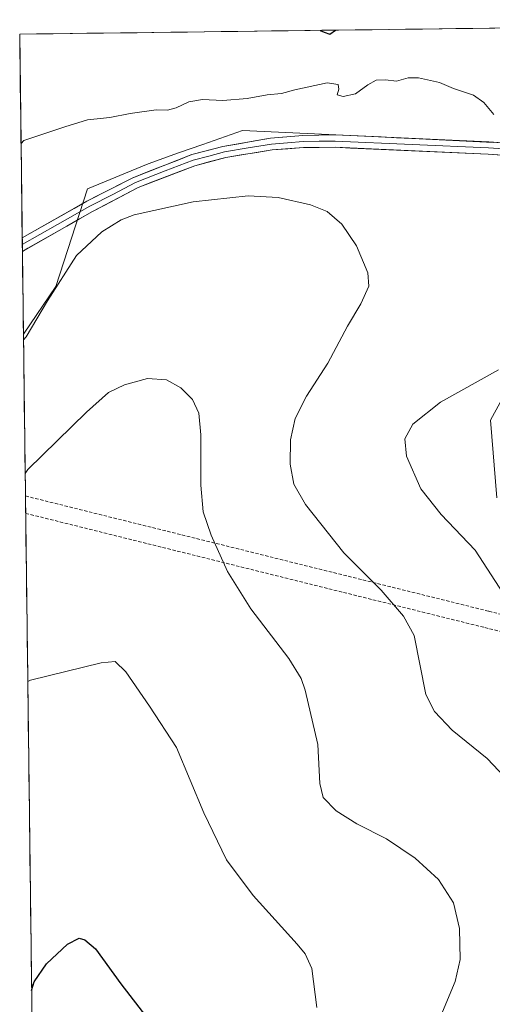
# Model space of a CAD drawing. Units: metres. Extents: x 587214 to 590664, y 4710473 to 4712830.
# Drawn here: x 587214 to 587355, y 4712498 to 4712790 of the extents above; entities that cross this region are included whole.
import ezdxf

# ---------------------------------------------------------------- set-up
doc = ezdxf.new("R2010")
doc.units = ezdxf.units.M
doc.header["$MEASUREMENT"] = 0
doc.linetypes.add('TRAZOSX2', pattern=[1.5, 1, -0.5])
for name, color, linetype, lineweight in [('Arbolado forestal CxS', 92, 'Continuous', 0), ('Conducción de hidrocarburos lineal', 6, 'TRAZOSX2', 0), ('Cultivos herbáceos CxS', 92, 'Continuous', 0), ('Curva de nivel maestra', 36, 'Continuous', 30), ('Curva de nivel normal', 36, 'Continuous', 0), ('Layer 0', 7, 'Continuous', 0), ('Municipio CxS', 142, 'Continuous', 0)]:
    doc.layers.add(name, color=color, linetype=linetype, lineweight=lineweight)

# ---------------------------------------------------------------- blocks, each defined once
blk = doc.blocks.new('*U159')
at = {"layer": 'Cultivos herbáceos CxS', "color": 92, "linetype": 'Continuous', "lineweight": 0}
for points in [[(587224.14, 4711983.13, 459.58), (587215.19, 4712696.87, 489.14), (587224.85, 4712711.04, 489.32), (587234.23, 4712740.1, 491.72), (587252.27, 4712747.54, 491.79), (587261.36, 4712750.76, 491.77), (587268.58, 4712753.31, 492.07), (587280.35, 4712757.48, 492.34), (587318.87, 4712755.6, 492.87), (587354.99, 4712753.85, 494.53)], [(587359.98, 4712681.8, 497.14), (587354.18, 4712671.29, 497.98), (587356.03, 4712648.19, 498.08)]]:
    blk.add_polyline3d(points, dxfattribs=at)
blk = doc.blocks.new('*U165')
at = {"layer": 'Arbolado forestal CxS', "color": 92, "linetype": 'Continuous', "lineweight": 0}
for points in [[(587356.03, 4712648.19, 498.08), (587354.18, 4712671.29, 497.98), (587359.98, 4712681.8, 497.14)], [(587354.99, 4712753.85, 494.53), (587318.87, 4712755.6, 492.87), (587280.35, 4712757.48, 492.34), (587268.58, 4712753.31, 492.07), (587261.36, 4712750.76, 491.77), (587252.27, 4712747.54, 491.79), (587234.23, 4712740.1, 491.72), (587224.85, 4712711.04, 489.32), (587215.19, 4712696.87, 489.14)]]:
    blk.add_polyline3d(points, dxfattribs=at)
blk = doc.blocks.new('*U175')
at = {"layer": 'Cultivos herbáceos CxS', "color": 92, "linetype": 'Continuous', "lineweight": 0}
for points in [[(587356.03, 4712648.19, 498.08), (587354.18, 4712671.29, 497.98), (587359.98, 4712681.8, 497.14)], [(587354.99, 4712753.85, 494.53), (587318.87, 4712755.6, 492.87), (587280.35, 4712757.48, 492.34), (587268.58, 4712753.31, 492.07), (587261.36, 4712750.76, 491.77), (587252.27, 4712747.54, 491.79), (587234.23, 4712740.1, 491.72), (587224.85, 4712711.04, 489.32), (587215.19, 4712696.87, 489.14)]]:
    blk.add_polyline3d(points, dxfattribs=at)
blk = doc.blocks.new('*U202')
at = {"layer": 'Curva de nivel maestra', "color": 36, "linetype": 'Continuous', "lineweight": 30}
for points in [[(587377.9, 4712788.16, 500), (587379.41, 4712787.52, 500), (587388.98, 4712782.14, 500), (587394.41, 4712777.26, 500), (587396.88, 4712774.53, 500), (587402.05, 4712772.46, 500), (587407.52, 4712769.32, 500), (587410.4, 4712766.05, 500), (587410.69, 4712763.79, 500), (587409.94, 4712761.69, 500), (587409.56, 4712759.34, 500), (587410.05, 4712757.12, 500), (587412.07, 4712754.14, 500), (587415.21, 4712753.12, 500), (587419.51, 4712754.43, 500), (587421.8, 4712754.59, 500), (587422.32, 4712753.28, 500), (587422.52, 4712750.08, 500), (587425.27, 4712747.62, 500), (587426.56, 4712745.42, 500), (587426.76, 4712742.12, 500), (587427.97, 4712739.46, 500), (587431.58, 4712735.62, 500), (587434.67, 4712731.1, 500), (587435.92, 4712727.59, 500), (587435.43, 4712722.38, 500), (587432.76, 4712712.89, 500), (587429.55, 4712705.95, 500), (587423.95, 4712697.24, 500), (587416.64, 4712687.09, 500), (587411.35, 4712681.66, 500), (587404.38, 4712678.01, 500), (587397.72, 4712676.09, 500), (587391.05, 4712675.11, 500), (587387.86, 4712675.3, 500), (587384.61, 4712676.32, 500), (587379.24, 4712676.05, 500), (587371.5, 4712674.1, 500), (587367.27, 4712671.41, 500), (587365.07, 4712668.19, 500), (587364.38, 4712665.41, 500), (587364.5, 4712654.16, 500), (587363.64, 4712650.69, 500), (587361.17, 4712649.59, 500), (587360.71, 4712647.43, 500), (587363.76, 4712644.18, 500), (587366.82, 4712641.55, 500), (587370.08, 4712636.35, 500), (587374.7, 4712633.06, 500), (587378.63, 4712628.45, 500), (587380.26, 4712625.78, 500), (587382.44, 4712623.78, 500), (587385.84, 4712621.8, 500), (587388.54, 4712619.25, 500), (587390.88, 4712614.85, 500), (587394.66, 4712609.73, 500), (587403.21, 4712600.69, 500), (587409.71, 4712594.78, 500), (587414.67, 4712591.81, 500), (587421.42, 4712589.52, 500), (587428.26, 4712588.16, 500), (587439.51, 4712588.04, 500), (587463.34, 4712589.73, 500), (587479.06, 4712589.62, 500), (587489.22, 4712590.09, 500), (587502.37, 4712592.99, 500), (587512.65, 4712597.04, 500), (587516.45, 4712600.05, 500), (587517.82, 4712604.9, 500), (587518.19, 4712612.75, 500), (587518.91, 4712614.3, 500), (587520.07, 4712613.42, 500), (587521.33, 4712614.32, 500), (587522.2, 4712619.42, 500), (587522.08, 4712630.36, 500), (587522.14, 4712637.09, 500), (587521.91, 4712640.11, 500), (587521.86, 4712643.9, 500), (587520.94, 4712649.27, 500), (587520.79, 4712658.57, 500), (587522.47, 4712669.97, 500), (587523.78, 4712674.83, 500), (587524.06, 4712677.48, 500), (587525.06, 4712680.41, 500), (587526.04, 4712685.11, 500), (587527.25, 4712690.19, 500), (587533.68, 4712702.09, 500), (587539.41, 4712707.26, 500), (587542.11, 4712707.67, 500), (587543.93, 4712707.68, 500), (587544.06, 4712712.29, 500), (587551.34, 4712713.32, 500), (587553.57, 4712713.9, 500), (587556.76, 4712716.58, 500), (587559.39, 4712722.96, 500), (587560.92, 4712728.52, 500), (587562.12, 4712738.64, 500), (587565.44, 4712745.51, 500), (587566.8, 4712750.49, 500), (587568.44, 4712756.08, 500), (587568.36, 4712759.41, 500), (587567.24, 4712760.72, 500), (587567.4, 4712761.94, 500), (587569.08, 4712763.78, 500), (587569.67, 4712766.06, 500), (587568.96, 4712769.44, 500), (587568.94, 4712771.79, 500), (587570.14, 4712773.79, 500), (587572.58, 4712775.75, 500), (587573.46, 4712777.36, 500), (587572.27, 4712777.99, 500), (587569.41, 4712777.47, 500), (587565.07, 4712777.23, 500), (587561.42, 4712777.94, 500), (587559.58, 4712779.09, 500), (587554.82, 4712785.65, 500), (587550.99, 4712790.37, 500)], [(587303.49, 4712787.2, 500), (587304.64, 4712786.66, 500), (587306.4, 4712786.07, 500), (587308.09, 4712787.26, 500)]]:
    blk.add_polyline3d(points, dxfattribs=at)

msp = doc.modelspace()

# ---------------------------------------------------------------- linework, layer by layer
at = {"layer": 'Arbolado forestal CxS', "color": 92, "linetype": 'Continuous', "lineweight": 0}
for points in [[(587354.99, 4712753.85, 494.53), (587318.87, 4712755.6, 492.87), (587280.35, 4712757.48, 492.34), (587268.58, 4712753.31, 492.07), (587261.36, 4712750.76, 491.77), (587252.27, 4712747.54, 491.79), (587234.23, 4712740.1, 491.72), (587224.85, 4712711.04, 489.32), (587215.19, 4712696.87, 489.14), (587214.07, 4712786.06, 499.3), (587457.57, 4712789.18, 509.04)], [(587457.57, 4712789.18, 509.04), (587214.07, 4712786.06, 499.3)], [(587214.07, 4712786.06, 499.3), (587215.19, 4712696.87, 489.14)], [(587356.03, 4712648.19, 498.08), (587354.18, 4712671.29, 497.98), (587359.98, 4712681.8, 497.14)]]:
    msp.add_polyline3d(points, dxfattribs=at)
at = {"layer": 'Conducción de hidrocarburos lineal', "color": 6, "linetype": 'TRAZOSX2', "lineweight": 0}
for points in [[(587215.79, 4712648.78, 484.51), (587353.69, 4712614.52, 493.63), (587532.72, 4712569.92, 497.36), (587718.12, 4712526.59, 482.4), (587866.56, 4712491.03, 460.03), (588020.09, 4712454.51, 458.98), (588181.72, 4712414.34, 465.21), (588361.48, 4712369.8, 449.1), (588482.03, 4712319.48, 445.17), (588574.89, 4712279.79, 439.46), (588758.4, 4712203.75, 442.61), (588913.42, 4712138.16, 440.48), (589047.36, 4712077.22, 418.18)], [(587215.86, 4712643.62, 484.3), (587352.48, 4712609.67, 493.12), (587531.55, 4712565.06, 497.21), (587716.97, 4712521.72, 482.32), (587865.4, 4712486.16, 459.58), (588018.91, 4712449.65, 458.12), (588180.52, 4712409.49, 464.86), (588359.91, 4712365.04, 448.71), (588480.08, 4712314.87, 444.74), (588572.95, 4712275.18, 439.18), (588756.47, 4712199.14, 442.23), (588911.41, 4712133.58, 440.6), (589045.39, 4712072.62, 418.16)]]:
    msp.add_polyline3d(points, dxfattribs=at)
at = {"layer": 'Cultivos herbáceos CxS', "color": 92, "linetype": 'Continuous', "lineweight": 0}
msp.add_polyline3d([(587215.19, 4712696.87, 489.14), (587224.14, 4711983.13, 459.58)], dxfattribs=at)
at = {"layer": 'Curva de nivel maestra', "color": 36, "linetype": 'Continuous', "lineweight": 30}
msp.add_polyline3d([(587217.63, 4712501.82, 475), (587218.41, 4712504.34, 475), (587222.09, 4712509.71, 475), (587228.33, 4712515.56, 475), (587231.74, 4712517.36, 475), (587233.51, 4712516.86, 475), (587236.62, 4712514.12, 475), (587244.17, 4712503.72, 475), (587257.57, 4712486.43, 475)], dxfattribs=at)
at = {"layer": 'Curva de nivel normal', "color": 36, "linetype": 'Continuous', "lineweight": 0}
for points in [[(587214.48, 4712753.58, 495), (587215.27, 4712754.47, 495), (587227.54, 4712758.53, 495), (587234.26, 4712760.63, 495), (587240.9, 4712761.32, 495), (587246.92, 4712762.5, 495), (587254.71, 4712763.62, 495), (587258.08, 4712763.49, 495), (587260.64, 4712764.13, 495), (587264.44, 4712765.99, 495), (587268.51, 4712766.63, 495), (587274.57, 4712766.34, 495), (587281.76, 4712766.99, 495), (587287.71, 4712768.04, 495), (587292.02, 4712768.4, 495), (587295.96, 4712769.49, 495), (587305.61, 4712771.57, 495), (587308.85, 4712771.09, 495), (587309.08, 4712769.69, 495), (587308.52, 4712768.05, 495), (587310.36, 4712767.5, 495), (587314.05, 4712768.33, 495), (587317.72, 4712771.02, 495), (587320.2, 4712772.36, 495), (587322.96, 4712772.46, 495), (587326.2, 4712772.06, 495), (587329.66, 4712773.08, 495), (587332.8, 4712773.13, 495), (587338.96, 4712771.7, 495), (587343.14, 4712769.88, 495), (587349.08, 4712767.89, 495), (587352.24, 4712765.76, 495), (587355.13, 4712762.19, 495)], [(587215.21, 4712695.22, 490), (587216.01, 4712696.08, 490), (587222.4, 4712706.75, 490), (587231.03, 4712720.23, 490), (587238.57, 4712727.26, 490), (587244.26, 4712730.87, 490), (587248.17, 4712732.4, 490), (587265.71, 4712736.22, 490), (587282.04, 4712737.96, 490), (587291.04, 4712737.48, 490), (587300.58, 4712735.32, 490), (587305.53, 4712733.38, 490), (587309.98, 4712729.62, 490), (587314.34, 4712723.16, 490), (587317.64, 4712715.11, 490), (587317.93, 4712711.11, 490), (587315.62, 4712705.9, 490), (587311.67, 4712699.27, 490), (587305.82, 4712688.24, 490), (587299.46, 4712678.45, 490), (587296.1, 4712671.78, 490), (587294.66, 4712665.48, 490), (587294.53, 4712658.27, 490), (587295.65, 4712652.32, 490), (587299.12, 4712646.26, 490), (587310.49, 4712631.9, 490), (587321.67, 4712620.74, 490), (587328.26, 4712613.09, 490), (587331.46, 4712607.34, 490), (587334.91, 4712589.77, 490), (587337.56, 4712584.71, 490), (587342.73, 4712579.18, 490), (587353.24, 4712570.72, 490), (587365.11, 4712558.14, 490)], [(587356.54, 4712686.3, 495), (587339.35, 4712676.64, 495), (587331.05, 4712670.11, 495), (587328.74, 4712665.82, 495), (587329.19, 4712660.61, 495), (587333.42, 4712650.88, 495), (587339.48, 4712643.31, 495), (587349.62, 4712632.68, 495), (587359.12, 4712618.02, 495)], [(587339.87, 4712495.44, 485), (587343.64, 4712504.44, 485), (587345.14, 4712510.96, 485), (587344.98, 4712520.22, 485), (587343.18, 4712527.81, 485), (587338.71, 4712534.73, 485), (587331.78, 4712541.12, 485), (587323.22, 4712546.84, 485), (587314.41, 4712551.34, 485), (587308.28, 4712555.17, 485), (587304.4, 4712559.14, 485), (587303.4, 4712563.34, 485), (587302.77, 4712574.89, 485), (587298.99, 4712591.09, 485), (587297.82, 4712594.48, 485), (587294.14, 4712600.46, 485), (587282.86, 4712615.26, 485), (587275.96, 4712626.37, 485), (587271.02, 4712637.1, 485), (587268.71, 4712644.12, 485), (587267.94, 4712652, 485), (587267.96, 4712666.99, 485), (587267.38, 4712673.44, 485), (587265.48, 4712677.45, 485), (587261.99, 4712680.95, 485), (587257.72, 4712683.34, 485), (587252.09, 4712683.73, 485), (587245.27, 4712681.86, 485), (587240.53, 4712679.53, 485), (587233.92, 4712673.73, 485), (587216.5, 4712656.61, 485), (587215.71, 4712655.45, 485)], [(587216.48, 4712593.64, 480), (587217.29, 4712593.98, 480), (587238.28, 4712599.17, 480), (587242.44, 4712599.56, 480), (587245.63, 4712596.5, 480), (587252.7, 4712586.31, 480), (587260.77, 4712574.06, 480), (587268.84, 4712554.62, 480), (587275.6, 4712540.62, 480), (587283.6, 4712529.98, 480), (587296.62, 4712515.59, 480), (587299.06, 4712512.64, 480), (587301.03, 4712508.31, 480), (587302.54, 4712496.77, 480)]]:
    msp.add_polyline3d(points, dxfattribs=at)
at = {"layer": 'Layer 0', "linetype": 'Continuous', "lineweight": 0}
for points in [[(587214.83, 4712725.56), (587234.1, 4712736.45), (587247.75, 4712743.4), (587265.28, 4712750.26), (587274.57, 4712752.68), (587288.76, 4712755.12), (587298.32, 4712755.94), (587307.91, 4712756.1), (587353.73, 4712754.1), (587374.17, 4712752.4), (587396.07, 4712749.79), (587416.23, 4712746.38), (587437.36, 4712742.05), (587461.12, 4712737.61), (587468.07, 4712736.77), (587475.07, 4712736.48), (587482.07, 4712736.75), (587492.48, 4712738.18), (587499.29, 4712739.82), (587511.22, 4712742.58)], [(587214.85, 4712723.52), (587225.3, 4712729.46), (587234.94, 4712734.91), (587241.76, 4712738.39), (587248.55, 4712741.97), (587257.32, 4712745.4), (587265.72, 4712748.6), (587270.34, 4712749.84), (587274.98, 4712751.05), (587282.08, 4712752.27), (587289.01, 4712753.38), (587293.79, 4712753.79), (587298.42, 4712754.15), (587303.22, 4712754.23), (587307.93, 4712754.27), (587330.84, 4712753.27), (587353.61, 4712752.23), (587363.76, 4712751.55)], [(587538.35, 4712744.88), (587520.45, 4712740.78), (587500.17, 4712736.09), (587493.19, 4712734.41), (587482.41, 4712732.93), (587475.07, 4712732.65), (587467.76, 4712732.94), (587460.53, 4712733.98), (587436.71, 4712738.53), (587415.53, 4712742.93), (587395.61, 4712746.48), (587373.79, 4712749), (587353.49, 4712750.36), (587307.95, 4712752.43), (587298.52, 4712752.35), (587289.25, 4712751.64), (587275.39, 4712749.42), (587266.15, 4712746.94), (587249.35, 4712740.53), (587235.77, 4712733.37), (587214.88, 4712721.48)], [(587214.83, 4712725.56), (587214.85, 4712723.52)], [(587214.85, 4712723.52), (587214.88, 4712721.48)]]:
    msp.add_lwpolyline(points, dxfattribs=at)
msp.add_polyline3d([(587357.55, 4712750.09, 494.13), (587353.49, 4712750.36, 493.92), (587348.94, 4712750.57, 493.66), (587344.38, 4712750.77, 493.45), (587339.83, 4712750.98, 493.31), (587335.27, 4712751.19, 493.17), (587330.72, 4712751.4, 492.98), (587326.17, 4712751.6, 492.85), (587321.61, 4712751.81, 492.72), (587317.06, 4712752.02, 492.63), (587312.5, 4712752.22, 492.5), (587307.95, 4712752.43, 492.37), (587303.24, 4712752.39, 492.21), (587298.52, 4712752.35, 492.1), (587293.89, 4712752, 491.95), (587289.25, 4712751.64, 491.83), (587284.63, 4712750.9, 491.66), (587280.01, 4712750.16, 491.53), (587275.39, 4712749.42, 491.5), (587270.77, 4712748.18, 491.67), (587266.15, 4712746.94, 491.44), (587261.95, 4712745.34, 491.37), (587257.75, 4712743.74, 491.44), (587253.55, 4712742.13, 491.33), (587249.35, 4712740.53, 491.24), (587245.96, 4712738.74, 491.42), (587242.56, 4712736.95, 491.19), (587239.17, 4712735.16, 491.15), (587235.77, 4712733.37, 491.53), (587231.92, 4712731.18, 491.34), (587228.07, 4712728.99, 491.64), (587224.22, 4712726.8, 491.96), (587220.37, 4712724.6, 492.33), (587216.52, 4712722.41, 492.61), (587214.88, 4712721.48, 492.66), (587214.83, 4712725.56, 492.59), (587218.68, 4712727.73, 492.17), (587222.53, 4712729.91, 492.1), (587226.39, 4712732.09, 491.79), (587230.24, 4712734.27, 491.8), (587234.1, 4712736.45, 491.67), (587237.51, 4712738.19, 491.63), (587240.93, 4712739.93, 491.68), (587244.34, 4712741.66, 491.59), (587247.75, 4712743.4, 491.64), (587252.13, 4712745.12, 491.75), (587256.52, 4712746.83, 491.67), (587260.9, 4712748.55, 491.84), (587265.28, 4712750.26, 491.89), (587269.93, 4712751.47, 491.87), (587274.57, 4712752.68, 491.96), (587279.3, 4712753.49, 492.2), (587284.03, 4712754.31, 492.29), (587288.76, 4712755.12, 492.34), (587293.54, 4712755.53, 492.36), (587298.32, 4712755.94, 492.43), (587303.12, 4712756.02, 492.62), (587307.91, 4712756.1, 492.79), (587312.49, 4712755.9, 492.84), (587317.07, 4712755.7, 492.89), (587321.66, 4712755.5, 493.01), (587326.24, 4712755.3, 493.19), (587330.82, 4712755.1, 493.44), (587335.4, 4712754.9, 493.6), (587339.98, 4712754.7, 493.73), (587344.57, 4712754.5, 493.93), (587349.15, 4712754.3, 494.14), (587353.73, 4712754.1, 494.33), (587357.82, 4712753.76, 494.53)], dxfattribs=at)
at = {"layer": 'Municipio CxS', "color": 142, "linetype": 'Continuous', "lineweight": 0}
msp.add_polyline3d([(587217.7, 4712496.28, 474.75), (587217.64, 4712501.28, 474.93), (587217.58, 4712506.27, 475.1), (587217.52, 4712511.27, 475.27), (587217.45, 4712516.27, 475.51), (587217.39, 4712521.26, 475.85), (587217.33, 4712526.26, 476.29), (587217.27, 4712531.26, 476.66), (587217.2, 4712536.25, 476.88), (587217.14, 4712541.25, 477.01), (587217.08, 4712546.24, 477.16), (587217.01, 4712551.24, 477.37), (587216.95, 4712556.24, 477.6), (587216.89, 4712561.23, 477.85), (587216.83, 4712566.23, 478.11), (587216.76, 4712571.22, 478.37), (587216.7, 4712576.22, 478.66), (587216.64, 4712581.22, 478.98), (587216.58, 4712586.21, 479.32), (587216.51, 4712591.21, 479.72), (587216.45, 4712596.21, 480.17), (587216.39, 4712601.2, 480.65), (587216.33, 4712606.2, 481.15), (587216.26, 4712611.19, 481.64), (587216.2, 4712616.19, 482.12), (587216.14, 4712621.19, 482.54), (587216.08, 4712626.18, 482.95), (587216.01, 4712631.18, 483.4), (587215.95, 4712636.17, 483.82), (587215.89, 4712641.17, 484.16), (587215.82, 4712646.17, 484.4), (587215.76, 4712651.16, 484.64), (587215.7, 4712656.16, 484.95), (587215.64, 4712661.16, 485.32), (587215.57, 4712666.15, 485.74), (587215.51, 4712671.15, 486.25), (587215.45, 4712676.14, 486.86), (587215.39, 4712681.14, 487.5), (587215.32, 4712686.14, 488.12), (587215.26, 4712691.13, 488.78), (587215.2, 4712696.13, 489.93), (587215.14, 4712701.12, 491.69), (587215.07, 4712706.12, 493.12), (587215.01, 4712711.12, 493.76), (587214.95, 4712716.11, 493.47), (587214.88, 4712721.11, 492.76), (587214.82, 4712726.11, 492.62), (587214.76, 4712731.1, 493.24), (587214.7, 4712736.1, 493.72), (587214.63, 4712741.09, 493.82), (587214.57, 4712746.09, 494.24), (587214.51, 4712751.09, 494.73), (587214.45, 4712756.08, 495.17), (587214.38, 4712761.08, 495.89), (587214.32, 4712766.08, 496.56), (587214.26, 4712771.07, 497.19), (587214.2, 4712776.07, 498.06), (587214.13, 4712781.06, 498.92), (587214.07, 4712786.06, 499.93), (587219.06, 4712786.12, 499.69), (587224.06, 4712786.19, 499.46), (587229.05, 4712786.25, 499.31), (587234.04, 4712786.32, 498.88), (587239.04, 4712786.38, 498.44), (587244.03, 4712786.44, 498.05), (587249.02, 4712786.51, 497.82), (587254.02, 4712786.57, 497.75), (587259.01, 4712786.64, 497.67), (587264, 4712786.7, 497.54), (587269, 4712786.76, 497.29), (587273.99, 4712786.83, 497.19), (587278.99, 4712786.89, 497.25), (587283.98, 4712786.95, 497.37), (587288.97, 4712787.02, 497.46), (587293.97, 4712787.08, 497.8), (587298.96, 4712787.15, 498.77), (587303.95, 4712787.21, 499.76), (587308.95, 4712787.27, 499.51), (587313.94, 4712787.34, 498.5), (587318.93, 4712787.4, 497.95), (587323.93, 4712787.47, 497.73), (587328.92, 4712787.53, 497.65), (587333.91, 4712787.59, 497.64), (587338.91, 4712787.66, 497.65), (587343.9, 4712787.72, 497.81), (587348.89, 4712787.79, 498.18), (587353.89, 4712787.85, 498.29), (587358.88, 4712787.91, 498.65)], dxfattribs=at)

# ---------------------------------------------------------------- block references
at = {"layer": 'Arbolado forestal CxS', "color": 92, "linetype": 'Continuous', "lineweight": 0}
msp.add_blockref('*U165', (0, 0), dxfattribs=at)
at = {"layer": 'Cultivos herbáceos CxS', "color": 92, "linetype": 'Continuous', "lineweight": 0}
for name in ['*U159', '*U175']:
    msp.add_blockref(name, (0, 0), dxfattribs=at)
at = {"layer": 'Curva de nivel maestra', "color": 36, "linetype": 'Continuous', "lineweight": 30}
msp.add_blockref('*U202', (0, 0), dxfattribs=at)

doc.saveas('drawing.dxf')
